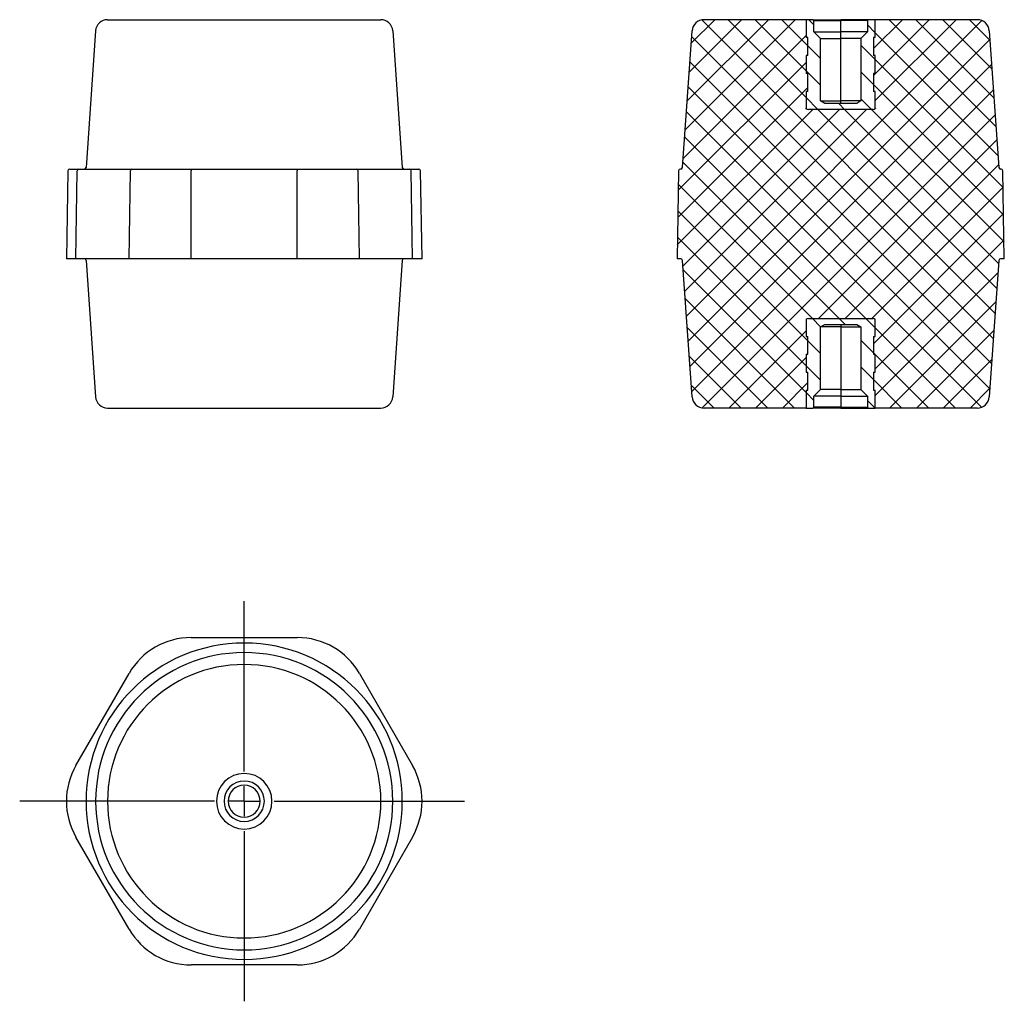
# Model space of a CAD drawing. Units: millimetres. Extents: x 24 to 189, y 93 to 257.
import ezdxf

# ---------------------------------------------------------------- set-up
doc = ezdxf.new("R2010")
doc.units = ezdxf.units.MM
doc.layers.add('ОСНОВНОЙ', color=7, linetype='Continuous')

# ---------------------------------------------------------------- blocks, each defined once
blk = doc.blocks.new('SW_CENTERMARKSYMBOL_0')
at = {"layer": 'ОСНОВНОЙ', "color": 0}
for p, q in [((0, 5), (0, 33.48)), ((0, 0), (0, 2.5)), ((-5, 0), (-37.6, 0)), ((0, 0), (-2.5, 0)), ((0, 0), (0, -2.5)), ((0, 0), (2.5, 0)), ((5, 0), (36.89, 0)), ((0, -5), (0, -33.48))]:
    blk.add_line(p, q, dxfattribs=at)

msp = doc.modelspace()

# ---------------------------------------------------------------- hatches: boundary and pattern name
at = {"layer": 'ОСНОВНОЙ', "linetype": 'Continuous', "lineweight": 18}
h = msp.add_hatch(dxfattribs=at)
h.set_pattern_fill('ANSI37', color=256, style=0)
edge = h.paths.add_edge_path(flags=0)
edge.add_line((155.9, 254.05), (155.6, 254.05))
edge.add_line((155.6, 254.05), (155.6, 257.05))
edge.add_line((155.6, 257.05), (138.52, 257.05))
edge.add_arc((138.52, 255.05), 2, 90, 176)
edge.add_line((136.52, 255.19), (134.92, 232.33))
edge.add_arc((134.62, 232.35), 0.3, 270, 356, ccw=False)
edge.add_line((134.62, 232.05), (134.56, 232.05))
edge.add_arc((134.56, 231.75), 0.3, 90, 179)
edge.add_line((134.26, 231.76), (134, 217.05))
edge.add_line((134, 217.05), (134.62, 217.05))
edge.add_arc((134.62, 216.75), 0.3, 4, 90, ccw=False)
edge.add_line((134.92, 216.77), (136.52, 193.91))
edge.add_arc((138.52, 194.05), 2, 184, 270)
edge.add_line((138.52, 192.05), (155.6, 192.05))
edge.add_line((155.6, 192.05), (155.6, 195.05))
edge.add_line((155.6, 195.05), (155.9, 195.05))
edge.add_line((155.9, 195.05), (155.9, 198.05))
edge.add_line((155.9, 198.05), (155.6, 198.05))
edge.add_line((155.6, 198.05), (155.6, 201.05))
edge.add_line((155.6, 201.05), (155.9, 201.05))
edge.add_line((155.9, 201.05), (155.9, 204.05))
edge.add_line((155.9, 204.05), (155.6, 204.05))
edge.add_line((155.6, 204.05), (155.6, 206.9))
edge.add_arc((156, 206.45), 0.6, 90, 131.8103, ccw=False)
edge.add_line((156, 207.05), (166.8, 207.05))
edge.add_arc((166.8, 206.45), 0.6, 48.1897, 90, ccw=False)
edge.add_line((167.2, 206.9), (167.2, 204.05))
edge.add_line((167.2, 204.05), (166.9, 204.05))
edge.add_line((166.9, 204.05), (166.9, 201.05))
edge.add_line((166.9, 201.05), (167.2, 201.05))
edge.add_line((167.2, 201.05), (167.2, 198.05))
edge.add_line((167.2, 198.05), (166.9, 198.05))
edge.add_line((166.9, 198.05), (166.9, 195.05))
edge.add_line((166.9, 195.05), (167.2, 195.05))
edge.add_line((167.2, 195.05), (167.2, 192.05))
edge.add_line((167.2, 192.05), (184.29, 192.05))
edge.add_arc((184.29, 194.05), 2, 270, 356)
edge.add_line((186.28, 193.91), (187.88, 216.77))
edge.add_arc((188.18, 216.75), 0.3, 90, 176, ccw=False)
edge.add_line((188.18, 217.05), (188.8, 217.05))
edge.add_line((188.8, 217.05), (188.55, 231.76))
edge.add_arc((188.25, 231.75), 0.3, 1, 90)
edge.add_line((188.25, 232.05), (188.18, 232.05))
edge.add_arc((188.18, 232.35), 0.3, 184, 270, ccw=False)
edge.add_line((187.88, 232.33), (186.28, 255.19))
edge.add_arc((184.29, 255.05), 2, 4, 90)
edge.add_line((184.29, 257.05), (167.2, 257.05))
edge.add_line((167.2, 257.05), (167.2, 254.05))
edge.add_line((167.2, 254.05), (166.9, 254.05))
edge.add_line((166.9, 254.05), (166.9, 251.05))
edge.add_line((166.9, 251.05), (167.2, 251.05))
edge.add_line((167.2, 251.05), (167.2, 248.05))
edge.add_line((167.2, 248.05), (166.9, 248.05))
edge.add_line((166.9, 248.05), (166.9, 245.05))
edge.add_line((166.9, 245.05), (167.2, 245.05))
edge.add_line((167.2, 245.05), (167.2, 242.21))
edge.add_arc((166.8, 242.65), 0.6, 270, 311.8103, ccw=False)
edge.add_line((166.8, 242.05), (156, 242.05))
edge.add_arc((156, 242.65), 0.6, 228.1897, 270, ccw=False)
edge.add_line((155.6, 242.21), (155.6, 245.05))
edge.add_line((155.6, 245.05), (155.9, 245.05))
edge.add_line((155.9, 245.05), (155.9, 248.05))
edge.add_line((155.9, 248.05), (155.6, 248.05))
edge.add_line((155.6, 248.05), (155.6, 251.05))
edge.add_line((155.6, 251.05), (155.9, 251.05))
edge.add_line((155.9, 251.05), (155.9, 254.05))
h = msp.add_hatch(dxfattribs=at)
h.set_pattern_fill('ANSI31', color=256, angle=90, style=0)
edge = h.paths.add_edge_path(flags=0)
edge.add_line((164.78, 243.45), (164.08, 243.05))
edge.add_line((164.08, 243.05), (158.72, 243.05))
edge.add_line((158.72, 243.05), (158.03, 243.45))
edge.add_line((158.03, 243.45), (158.03, 253.93))
edge.add_line((158.03, 253.93), (156.9, 255.05))
edge.add_line((156.9, 255.05), (156.9, 256.9))
edge.add_line((156.9, 256.9), (156.75, 257.05))
edge.add_line((156.75, 257.05), (155.6, 257.05))
edge.add_line((155.6, 257.05), (155.6, 254.05))
edge.add_line((155.6, 254.05), (155.9, 254.05))
edge.add_line((155.9, 254.05), (155.9, 251.05))
edge.add_line((155.9, 251.05), (155.6, 251.05))
edge.add_line((155.6, 251.05), (155.6, 248.05))
edge.add_line((155.6, 248.05), (155.9, 248.05))
edge.add_line((155.9, 248.05), (155.9, 245.05))
edge.add_line((155.9, 245.05), (155.6, 245.05))
edge.add_line((155.6, 245.05), (155.6, 242.21))
edge.add_arc((156, 242.65), 0.6, 228.1897, 270)
edge.add_line((156, 242.05), (166.8, 242.05))
edge.add_arc((166.8, 242.65), 0.6, 270, 311.8103)
edge.add_line((167.2, 242.21), (167.2, 245.05))
edge.add_line((167.2, 245.05), (166.9, 245.05))
edge.add_line((166.9, 245.05), (166.9, 248.05))
edge.add_line((166.9, 248.05), (167.2, 248.05))
edge.add_line((167.2, 248.05), (167.2, 251.05))
edge.add_line((167.2, 251.05), (166.9, 251.05))
edge.add_line((166.9, 251.05), (166.9, 254.05))
edge.add_line((166.9, 254.05), (167.2, 254.05))
edge.add_line((167.2, 254.05), (167.2, 257.05))
edge.add_line((167.2, 257.05), (166.05, 257.05))
edge.add_line((166.05, 257.05), (165.9, 256.9))
edge.add_line((165.9, 256.9), (165.9, 255.05))
edge.add_line((165.9, 255.05), (164.78, 253.93))
edge.add_line((164.78, 253.93), (164.78, 243.45))
h = msp.add_hatch(dxfattribs=at)
h.set_pattern_fill('ANSI31', color=256, angle=90, style=0)
edge = h.paths.add_edge_path(flags=0)
edge.add_line((164.08, 206.05), (164.78, 205.65))
edge.add_line((164.78, 205.65), (164.78, 195.18))
edge.add_line((164.78, 195.18), (165.9, 194.05))
edge.add_line((165.9, 194.05), (165.9, 192.2))
edge.add_line((165.9, 192.2), (166.05, 192.05))
edge.add_line((166.05, 192.05), (167.2, 192.05))
edge.add_line((167.2, 192.05), (167.2, 195.05))
edge.add_line((167.2, 195.05), (166.9, 195.05))
edge.add_line((166.9, 195.05), (166.9, 198.05))
edge.add_line((166.9, 198.05), (167.2, 198.05))
edge.add_line((167.2, 198.05), (167.2, 201.05))
edge.add_line((167.2, 201.05), (166.9, 201.05))
edge.add_line((166.9, 201.05), (166.9, 204.05))
edge.add_line((166.9, 204.05), (167.2, 204.05))
edge.add_line((167.2, 204.05), (167.2, 206.9))
edge.add_arc((166.8, 206.45), 0.6, 48.1897, 90)
edge.add_line((166.8, 207.05), (156, 207.05))
edge.add_arc((156, 206.45), 0.6, 90, 131.8103)
edge.add_line((155.6, 206.9), (155.6, 204.05))
edge.add_line((155.6, 204.05), (155.9, 204.05))
edge.add_line((155.9, 204.05), (155.9, 201.05))
edge.add_line((155.9, 201.05), (155.6, 201.05))
edge.add_line((155.6, 201.05), (155.6, 198.05))
edge.add_line((155.6, 198.05), (155.9, 198.05))
edge.add_line((155.9, 198.05), (155.9, 195.05))
edge.add_line((155.9, 195.05), (155.6, 195.05))
edge.add_line((155.6, 195.05), (155.6, 192.05))
edge.add_line((155.6, 192.05), (156.75, 192.05))
edge.add_line((156.75, 192.05), (156.9, 192.2))
edge.add_line((156.9, 192.2), (156.9, 194.05))
edge.add_line((156.9, 194.05), (158.03, 195.18))
edge.add_line((158.03, 195.18), (158.03, 205.65))
edge.add_line((158.03, 205.65), (158.72, 206.05))
edge.add_line((158.72, 206.05), (164.08, 206.05))

# ---------------------------------------------------------------- linework, layer by layer
at = {"color": 7, "linetype": 'Continuous'}
for p, q in [((38.62, 257.05), (84.39, 257.05)), ((155.6, 257.05), (138.52, 257.05)), ((155.6, 257.05), (155.6, 254.05)), ((156.75, 257.05), (155.6, 257.05)), ((156.9, 256.9), (156.75, 257.05)), ((156.75, 257.05), (161.4, 257.05)), ((156.9, 255.05), (156.9, 256.9)), ((156.9, 256.9), (161.4, 256.9)), ((161.4, 256.9), (161.4, 257.05)), ((166.05, 257.05), (161.4, 257.05)), ((165.9, 256.9), (161.4, 256.9)), ((161.4, 255.05), (161.4, 256.9)), ((166.05, 257.05), (165.9, 256.9)), ((165.9, 256.9), (165.9, 255.05)), ((167.2, 257.05), (166.05, 257.05)), ((167.2, 254.05), (167.2, 257.05)), ((184.29, 257.05), (167.2, 257.05)), ((36.63, 255.19), (35.03, 232.33)), ((86.39, 255.19), (87.99, 232.33)), ((134.92, 232.33), (136.52, 255.19)), ((155.9, 254.05), (155.6, 254.05)), ((155.9, 251.05), (155.9, 254.05)), ((158.03, 253.93), (156.9, 255.05)), ((156.9, 255.05), (161.4, 255.05)), ((161.4, 253.93), (161.4, 255.05)), ((165.9, 255.05), (161.4, 255.05)), ((165.9, 255.05), (164.78, 253.93)), ((167.2, 254.05), (166.9, 254.05)), ((166.9, 254.05), (166.9, 251.05)), ((186.28, 255.19), (187.88, 232.33)), ((158.03, 243.45), (158.03, 253.93)), ((158.03, 253.93), (161.4, 253.93)), ((164.78, 253.93), (161.4, 253.93)), ((161.4, 243.45), (161.4, 253.93)), ((164.78, 253.93), (164.78, 243.45)), ((155.6, 251.05), (155.6, 248.05)), ((155.9, 251.05), (155.6, 251.05)), ((167.2, 251.05), (166.9, 251.05)), ((167.2, 248.05), (167.2, 251.05)), ((155.9, 248.05), (155.6, 248.05)), ((155.9, 245.05), (155.9, 248.05)), ((167.2, 248.05), (166.9, 248.05)), ((166.9, 248.05), (166.9, 245.05)), ((155.6, 245.05), (155.6, 242.21)), ((155.9, 245.05), (155.6, 245.05)), ((155.6, 245.05), (155.6, 242.21)), ((167.2, 245.05), (166.9, 245.05)), ((167.2, 242.21), (167.2, 245.05)), ((167.2, 242.21), (167.2, 245.05)), ((158.72, 243.05), (158.03, 243.45)), ((158.03, 243.45), (161.4, 243.45)), ((164.08, 243.05), (158.72, 243.05)), ((164.78, 243.45), (161.4, 243.45)), ((161.4, 243.05), (161.4, 243.45)), ((164.78, 243.45), (164.08, 243.05)), ((166.8, 242.05), (156, 242.05)), ((31.98, 231.76), (31.73, 217.05)), ((32.28, 232.05), (33.82, 232.05)), ((33.33, 217.05), (33.56, 231.76)), ((33.82, 232.05), (42.71, 232.05)), ((42.22, 217.05), (42.45, 231.76)), ((42.71, 232.05), (52.62, 232.05)), ((52.62, 232.05), (70.4, 232.05)), ((52.62, 232.05), (52.62, 231.76)), ((52.62, 217.05), (52.62, 231.76)), ((70.4, 232.05), (80.31, 232.05)), ((70.4, 232.05), (70.4, 231.76)), ((70.4, 217.05), (70.4, 231.76)), ((80.31, 232.05), (89.2, 232.05)), ((80.79, 217.05), (80.57, 231.76)), ((89.2, 232.05), (90.73, 232.05)), ((89.68, 217.05), (89.46, 231.76)), ((91.29, 217.05), (91.03, 231.76)), ((134.26, 231.76), (134, 217.05)), ((134.62, 232.05), (134.56, 232.05)), ((188.25, 232.05), (188.18, 232.05)), ((188.8, 217.05), (188.55, 231.76)), ((33.33, 217.05), (31.73, 217.05)), ((42.22, 217.05), (33.33, 217.05)), ((35.03, 216.77), (36.63, 193.91)), ((52.62, 217.05), (42.22, 217.05)), ((70.4, 217.05), (52.62, 217.05)), ((80.79, 217.05), (70.4, 217.05)), ((89.68, 217.05), (80.79, 217.05)), ((87.99, 216.77), (86.39, 193.91)), ((91.29, 217.05), (89.68, 217.05)), ((134.62, 217.05), (134, 217.05)), ((136.52, 193.91), (134.92, 216.77)), ((187.88, 216.77), (186.28, 193.91)), ((188.8, 217.05), (188.18, 217.05)), ((155.6, 206.9), (155.6, 204.05)), ((155.6, 206.9), (155.6, 204.05)), ((156, 207.05), (166.8, 207.05)), ((167.2, 204.05), (167.2, 206.9)), ((167.2, 204.05), (167.2, 206.9)), ((158.03, 205.65), (158.72, 206.05)), ((158.03, 195.18), (158.03, 205.65)), ((161.4, 205.65), (158.03, 205.65)), ((158.72, 206.05), (164.08, 206.05)), ((161.4, 206.05), (161.4, 205.65)), ((161.4, 205.65), (164.78, 205.65)), ((161.4, 205.65), (161.4, 195.18)), ((164.08, 206.05), (164.78, 205.65)), ((164.78, 205.65), (164.78, 195.18)), ((155.6, 204.05), (155.9, 204.05)), ((155.9, 201.05), (155.9, 204.05)), ((166.9, 204.05), (167.2, 204.05)), ((166.9, 204.05), (166.9, 201.05)), ((155.6, 201.05), (155.6, 198.05)), ((155.6, 201.05), (155.9, 201.05)), ((166.9, 201.05), (167.2, 201.05)), ((167.2, 198.05), (167.2, 201.05)), ((155.6, 198.05), (155.9, 198.05)), ((155.9, 195.05), (155.9, 198.05)), ((166.9, 198.05), (167.2, 198.05)), ((166.9, 198.05), (166.9, 195.05)), ((155.6, 195.05), (155.6, 192.05)), ((155.6, 195.05), (155.9, 195.05)), ((156.9, 194.05), (158.03, 195.18)), ((161.4, 195.18), (158.03, 195.18)), ((161.4, 195.18), (161.4, 194.05)), ((161.4, 195.18), (164.78, 195.18)), ((164.78, 195.18), (165.9, 194.05)), ((166.9, 195.05), (167.2, 195.05)), ((167.2, 192.05), (167.2, 195.05)), ((156.9, 192.2), (156.9, 194.05)), ((161.4, 194.05), (156.9, 194.05)), ((161.4, 194.05), (161.4, 192.2)), ((161.4, 194.05), (165.9, 194.05)), ((165.9, 194.05), (165.9, 192.2)), ((38.62, 192.05), (84.39, 192.05)), ((155.6, 192.05), (138.52, 192.05)), ((155.6, 192.05), (156.75, 192.05)), ((156.75, 192.05), (156.9, 192.2)), ((161.4, 192.05), (156.75, 192.05)), ((161.4, 192.2), (156.9, 192.2)), ((161.4, 192.2), (161.4, 192.05)), ((161.4, 192.2), (165.9, 192.2)), ((161.4, 192.05), (166.05, 192.05)), ((165.9, 192.2), (166.05, 192.05)), ((166.05, 192.05), (167.2, 192.05)), ((184.29, 192.05), (167.2, 192.05)), ((52.62, 153.64), (70.4, 153.64)), ((33.33, 132.24), (42.22, 147.64)), ((80.79, 147.64), (89.68, 132.24)), ((42.22, 104.84), (33.33, 120.24)), ((89.68, 120.24), (80.79, 104.84)), ((70.4, 98.84), (52.62, 98.84))]:
    msp.add_line(p, q, dxfattribs=at)
at = {"color": 7, "linetype": 'Continuous', "flags": 128}
for points in [[(167.21, 242.22), (167.21, 242.22), (167.21, 242.21), (167.2, 242.21), (167.2, 242.21), (167.2, 242.21)], [(155.59, 206.89), (155.59, 206.89), (155.6, 206.9), (155.6, 206.9), (155.6, 206.9), (155.6, 206.9)]]:
    msp.add_lwpolyline(points, dxfattribs=at)
at = {"color": 7, "linetype": 'Continuous'}
for centre, radius, start, end in [((38.62, 255.05), 2, 90, 176), ((84.39, 255.05), 2, 4, 90), ((138.52, 255.05), 2, 90, 176), ((184.29, 255.05), 2, 4, 90), ((156, 242.65), 0.6, 228.1897, 270), ((166.8, 242.65), 0.6, 270, 311.8103), ((32.28, 231.75), 0.3, 90, 179), ((33.84, 231.77), 0.281, 94.3111, 182.9111), ((34.73, 232.35), 0.3, 270, 356), ((42.73, 231.77), 0.281, 94.3111, 182.9111), ((80.29, 231.77), 0.281, 357.0889, 85.6889), ((88.29, 232.35), 0.3, 184, 270), ((89.18, 231.77), 0.281, 357.0889, 85.6889), ((90.73, 231.75), 0.3, 1, 90), ((134.56, 231.75), 0.3, 90, 179), ((134.62, 232.35), 0.3, 270, 356), ((188.18, 232.35), 0.3, 184, 270), ((188.25, 231.75), 0.3, 1, 90), ((34.73, 216.75), 0.3, 4, 90), ((88.29, 216.75), 0.3, 90, 176), ((134.62, 216.75), 0.3, 4, 90), ((188.18, 216.75), 0.3, 90, 176), ((156, 206.45), 0.6, 90, 131.8103), ((166.8, 206.45), 0.6, 48.1897, 90), ((38.62, 194.05), 2, 184, 270), ((84.39, 194.05), 2, 270, 356), ((138.52, 194.05), 2, 184, 270), ((184.29, 194.05), 2, 270, 356), ((52.62, 141.64), 12, 90, 150), ((70.4, 141.64), 12, 30, 90), ((61.51, 126.24), 26.48, 0, 180), ((61.51, 126.24), 24.88, 0, 180), ((61.51, 126.24), 22.89, 0, 180), ((43.73, 126.24), 12, 150, 210), ((79.29, 126.24), 12, 330, 30), ((61.51, 126.24), 4.65, 0, 180), ((61.51, 126.24), 3.38, 0, 180), ((61.51, 126.24), 2.68, 0, 180), ((61.51, 126.24), 26.48, 180, 0), ((61.51, 126.24), 24.88, 180, 0), ((61.51, 126.24), 22.89, 180, 0), ((61.51, 126.24), 4.65, 180, 0), ((61.51, 126.24), 3.38, 180, 0), ((61.51, 126.24), 2.68, 180, 0), ((52.62, 110.84), 12, 210, 270), ((70.4, 110.84), 12, 270, 330)]:
    msp.add_arc(centre, radius, start, end, dxfattribs=at)
for points, knots in [([(155.6, 242.21), (155.6, 242.21), (155.6, 242.21), (155.6, 242.21), (155.59, 242.22), (155.59, 242.22)], [0, 0, 0, 0, 0.477685, 0.96755, 1, 1, 1, 1]), ([(167.2, 206.9), (167.2, 206.9), (167.2, 206.9), (167.21, 206.89), (167.21, 206.89), (167.21, 206.89)], [0, 0, 0, 0, 0.477684, 0.967549, 1, 1, 1, 1])]:
    msp.add_open_spline(points, degree=3, knots=knots, dxfattribs=at)

# ---------------------------------------------------------------- block references
at = {"layer": 'ОСНОВНОЙ', "color": 7}
msp.add_blockref('SW_CENTERMARKSYMBOL_0', (61.51, 126.24), dxfattribs=at)

doc.saveas('drawing.dxf')
